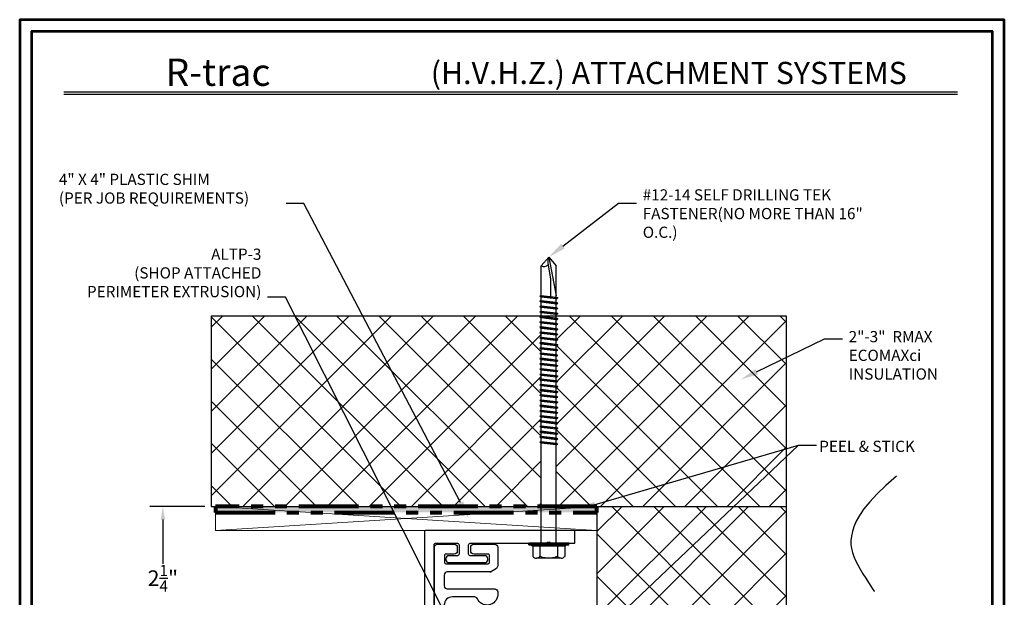
# Model space of a CAD drawing. Units: inches. Extents: x -16 to 168, y -1 to 14.
# Drawn here: x 84 to 94, y 7 to 14 of the extents above; entities that cross this region are included whole.
import ezdxf
from ezdxf import colors
from ezdxf.entities.mleader import LeaderData, LeaderLine
from ezdxf.enums import TextEntityAlignment as Align
from ezdxf.math import Vec2, Vec3

# ---------------------------------------------------------------- set-up
doc = ezdxf.new("R2010")
doc.units = ezdxf.units.IN
doc.header["$MEASUREMENT"] = 0
doc.linetypes.add('PHANTOM2', pattern=[1.25, 0.625, -0.125, 0.125, -0.125, 0.125, -0.125])
for name, color, linetype in [('BLOCK', 3, 'Continuous'), ('DIM', 1, 'Continuous'), ('Extrusions', 23, 'Continuous'), ('Fastners', 2, 'Continuous'), ('Hatch', 8, 'Continuous'), ('Layer1', 7, 'Continuous'), ('Text', 4, 'Continuous')]:
    doc.layers.add(name, color=color, linetype=linetype)
for name, color, linetype, lineweight in [('Misc.', 1, 'Continuous', 5), ('Moisture Barrier', 5, 'PHANTOM2', 80), ('TITLE-BLOCK', 7, 'Continuous', 53)]:
    doc.layers.add(name, color=color, linetype=linetype, lineweight=lineweight)
doc.styles.add('ARCHSTYL', font='archstyl.shx')
doc.styles.get("Standard").update_dxf_attribs({"font": 'ROMANS.SHX'})
doc.dimstyles.new('AM_ANSI', dxfattribs={"dimscale": 1.5, "dimtxt": 0.12, "dimasz": 0.1, "dimexe": 0.1, "dimexo": 0.05, "dimgap": 0.06, "dimtad": 0, "dimtih": 1, "dimtoh": 1, "dimzin": 7, "dimdsep": 46, "dimlunit": 5, "dimtxsty": 'Standard', "dimcen": 0, "dimclrd": 256, "dimclre": 256, "dimclrt": 1, "dimadec": 1, "dimazin": 2, "dimtp": 0.1, "dimtm": 0.1, "dimtfac": 0.71, "dimtofl": 0, "dimtmove": 0, "dimatfit": 3, "dimfxl": 1, "dimtolj": 1, "dimtzin": 7, "dimlwd": -1, "dimlwe": -1, "dimarcsym": 1})

# ---------------------------------------------------------------- blocks, each defined once
blk = doc.blocks.new('*D30')
at = {"layer": 'DefPoints', "color": 0, "transparency": 16777216}
for p in [(85.396, 8.452), (85.904, 8.452), (85.904, 6.202)]:
    blk.add_point(p, dxfattribs=at)
at = {"layer": 'DIM', "transparency": 16777216}
for p, q in [((85.836, 8.452), (85.258, 8.452)), ((85.396, 8.315), (85.396, 7.852)), ((85.396, 6.34), (85.396, 7.194)), ((85.836, 6.202), (85.258, 6.202))]:
    blk.add_line(p, q, dxfattribs=at)
for points in [[(85.373, 8.315), (85.419, 8.315), (85.396, 8.452)], [(85.373, 6.34), (85.419, 6.34), (85.396, 6.202)]]:
    blk.add_solid(points, dxfattribs=at)
at = {"layer": 'DIM', "color": 1, "transparency": 16777216, "insert": (85.396, 7.523), "char_height": 0.165, "attachment_point": 5}
blk.add_mtext('\\A1;2{\\H0.710000x;\\S1/4;}"\\PMIN. TYP.', dxfattribs=at)

msp = doc.modelspace()

# ---------------------------------------------------------------- hatches: boundary and pattern name
at = {"layer": 'Hatch'}
h = msp.add_hatch(dxfattribs=at)
h.set_pattern_fill('ANSI37', color=256, scale=2.5)
h.paths.add_polyline_path([(89.363, 9.17), (89.348, 9.179), (89.363, 9.188), (89.363, 9.225), (89.348, 9.234), (89.363, 9.243), (89.363, 9.28), (89.348, 9.289), (89.363, 9.298), (89.363, 9.334), (89.348, 9.343), (89.363, 9.352), (89.363, 9.389), (89.348, 9.398), (89.363, 9.407), (89.363, 9.444), (89.348, 9.453), (89.363, 9.462), (89.363, 9.498), (89.348, 9.507), (89.363, 9.516), (89.363, 9.553), (89.348, 9.562), (89.363, 9.571), (89.363, 9.608), (89.348, 9.617), (89.363, 9.626), (89.363, 9.662), (89.348, 9.671), (89.363, 9.68), (89.363, 9.717), (89.348, 9.726), (89.363, 9.735), (89.363, 9.772), (89.348, 9.781), (89.363, 9.79), (89.363, 9.826), (89.348, 9.835), (89.363, 9.844), (89.363, 9.881), (89.348, 9.89), (89.363, 9.899), (89.363, 9.936), (89.348, 9.945), (89.363, 9.954), (89.363, 9.99), (89.348, 10), (89.363, 10.009), (89.363, 10.045), (89.348, 10.054), (89.363, 10.063), (89.363, 10.1), (89.348, 10.109), (89.363, 10.118), (89.363, 10.155), (89.348, 10.164), (89.363, 10.173), (89.363, 10.209), (89.348, 10.218), (89.363, 10.227), (89.363, 10.264), (89.348, 10.273), (89.363, 10.282), (89.363, 10.319), (89.348, 10.328), (89.363, 10.337), (89.363, 10.373), (89.348, 10.382), (89.363, 10.391), (89.363, 10.428), (89.348, 10.437), (89.363, 10.446), (89.363, 10.452), (85.904, 10.452), (85.904, 8.452), (89.363, 8.452), (89.363, 9.115), (89.348, 9.125), (89.363, 9.134)])
h = msp.add_hatch(dxfattribs=at)
h.set_pattern_fill('ANSI37', color=256, scale=2.5)
h.set_pattern_definition([(45, (2e-07, -125.2848), (-0.22097087, 0.22097087), []), (135, (2e-07, -125.2848), (-0.22097087, -0.22097087), [])])
h.paths.add_polyline_path([(91.931, 10.452), (89.52, 10.452), (89.52, 10.428), (89.535, 10.419), (89.52, 10.41), (89.52, 10.373), (89.535, 10.364), (89.52, 10.355), (89.52, 10.319), (89.535, 10.31), (89.52, 10.301), (89.52, 10.264), (89.535, 10.255), (89.52, 10.246), (89.52, 10.209), (89.535, 10.2), (89.52, 10.191), (89.52, 10.155), (89.535, 10.146), (89.52, 10.137), (89.52, 10.1), (89.535, 10.091), (89.52, 10.082), (89.52, 10.045), (89.535, 10.036), (89.52, 10.027), (89.52, 9.99), (89.535, 9.981), (89.52, 9.972), (89.52, 9.936), (89.535, 9.927), (89.52, 9.918), (89.52, 9.881), (89.535, 9.872), (89.52, 9.863), (89.52, 9.826), (89.535, 9.817), (89.52, 9.808), (89.52, 9.772), (89.535, 9.763), (89.52, 9.754), (89.52, 9.717), (89.535, 9.708), (89.52, 9.699), (89.52, 9.662), (89.535, 9.653), (89.52, 9.644), (89.52, 9.608), (89.535, 9.599), (89.52, 9.59), (89.52, 9.553), (89.535, 9.544), (89.52, 9.535), (89.52, 9.498), (89.535, 9.489), (89.52, 9.48), (89.52, 9.444), (89.535, 9.435), (89.52, 9.426), (89.52, 9.389), (89.535, 9.38), (89.52, 9.371), (89.52, 9.334), (89.535, 9.325), (89.52, 9.316), (89.52, 9.28), (89.535, 9.271), (89.52, 9.262), (89.52, 9.225), (89.535, 9.216), (89.52, 9.207), (89.52, 9.17), (89.535, 9.161), (89.52, 9.152), (89.52, 9.115), (89.535, 9.106), (89.52, 9.097), (89.52, 8.452), (89.947, 8.452), (91.931, 8.452)])
h = msp.add_hatch(dxfattribs=at)
h.set_pattern_fill('ANSI37', color=256, scale=2.5)
h.paths.add_polyline_path([(91.931, 8.452), (89.947, 8.452), (89.947, 8.39), (89.947, 6.03), (90.593, 6.03), (90.602, 6.045), (90.611, 6.03), (90.647, 6.03), (90.657, 6.045), (90.666, 6.03), (90.702, 6.03), (90.711, 6.045), (90.72, 6.03), (90.757, 6.03), (90.766, 6.045), (90.775, 6.03), (90.812, 6.03), (90.821, 6.045), (90.83, 6.03), (90.866, 6.03), (90.875, 6.045), (90.884, 6.03), (90.921, 6.03), (90.93, 6.045), (90.939, 6.03), (90.976, 6.03), (90.985, 6.045), (90.994, 6.03), (91.03, 6.03), (91.039, 6.045), (91.048, 6.03), (91.085, 6.03), (91.094, 6.045), (91.103, 6.03), (91.14, 6.03), (91.149, 6.045), (91.158, 6.03), (91.194, 6.03), (91.203, 6.045), (91.212, 6.03), (91.249, 6.03), (91.258, 6.045), (91.267, 6.03), (91.304, 6.03), (91.313, 6.045), (91.322, 6.03), (91.358, 6.03), (91.367, 6.045), (91.376, 6.03), (91.413, 6.03), (91.422, 6.045), (91.431, 6.03), (91.468, 6.03), (91.477, 6.045), (91.486, 6.03), (91.522, 6.03), (91.532, 6.045), (91.541, 6.03), (91.577, 6.03), (91.586, 6.045), (91.595, 6.03), (91.632, 6.03), (91.641, 6.045), (91.65, 6.03), (91.687, 6.03), (91.696, 6.045), (91.705, 6.03), (91.741, 6.03), (91.75, 6.045), (91.759, 6.03), (91.796, 6.03), (91.805, 6.045), (91.814, 6.03), (91.851, 6.03), (91.86, 6.045), (91.869, 6.03), (91.905, 6.03), (91.914, 6.045), (91.923, 6.03), (91.931, 6.03)])
at = {"layer": 'Moisture Barrier'}
h = msp.add_hatch(color=256, dxfattribs=at)
h.dxf.hatch_style = 1
h.paths.add_polyline_path([(89.947, 8.452), (85.947, 8.452), (85.947, 8.39), (89.947, 8.39)])

# ---------------------------------------------------------------- linework, layer by layer
at = {"layer": 'BLOCK'}
for points in [[(85.904, 10.452), (91.931, 10.452), (91.931, 2.187)], [(85.904, 8.452), (89.947, 8.452), (89.947, 2.187)], [(89.931, 8.452), (91.931, 8.452)]]:
    msp.add_lwpolyline(points, dxfattribs=at)
at = {"layer": 'DefPoints'}
msp.add_lwpolyline([(85.904, 10.452), (85.904, 8.452)], dxfattribs=at)
at = {"layer": 'Extrusions'}
for points in [[(89.714, 8.201), (88.154, 8.201, 0.414214), (88.139, 8.186), (88.139, 7.089, 0.414214)], [(88.239, 7.153), (88.239, 8.051, -0.414214), (88.254, 8.066), (88.486, 8.066, -0.414214), (88.501, 8.051), (88.501, 7.951, -0.414214), (88.486, 7.936), (88.394, 7.936, 0.414214), (88.363, 7.904), (88.363, 7.894, 0.414214), (88.394, 7.863), (88.771, 7.863, 0.414214), (88.803, 7.894), (88.803, 7.904, 0.414214), (88.771, 7.936), (88.617, 7.936, -0.414214), (88.601, 7.951), (88.601, 8.051, -0.414214), (88.617, 8.066), (89.426, 8.066, -1), (89.457, 8.066), (89.714, 8.066), (89.714, 8.201)], [(88.242, 7.195), (88.242, 8.024, -0.414214), (88.273, 8.055), (88.451, 8.055, -0.414214), (88.483, 8.024), (88.483, 7.983, -0.414214), (88.451, 7.952), (88.363, 7.952, 0.414214), (88.348, 7.937), (88.348, 7.867, 0.414214), (88.363, 7.851), (88.807, 7.851, 0.414214), (88.822, 7.867), (88.822, 7.937, 0.414214), (88.807, 7.952), (88.655, 7.952, -0.414214), (88.624, 7.983), (88.624, 8.024, -0.414214), (88.655, 8.055), (88.875, 8.055, -0.414214), (88.906, 8.024), (88.906, 7.83, -0.253453), (88.892, 7.803), (88.841, 7.77, -0.145487), (88.824, 7.765, 0.145487), (88.841, 7.77)], [(88.824, 7.765), (88.377, 7.765, 0.414214), (88.345, 7.733), (88.345, 7.619, 0.414214), (88.377, 7.588), (88.875, 7.588, -0.414214), (88.906, 7.556), (88.906, 7.522, -0.784676), (88.693, 7.485, 0.298279), (88.665, 7.504), (88.432, 7.504, 1), (88.432, 7.331)]]:
    msp.add_lwpolyline(points, format="xyb", dxfattribs=at)
at = {"layer": 'Fastners'}
for p, q in [((89.441, 11.066), (89.363, 10.976)), ((89.441, 11.066), (89.52, 10.976)), ((89.441, 11.066), (89.52, 10.66)), ((89.363, 10.66), (89.363, 10.976)), ((89.435, 10.986), (89.459, 10.834)), ((89.52, 10.66), (89.52, 10.976)), ((89.52, 10.647), (89.52, 10.976)), ((89.459, 10.834), (89.459, 10.654)), ((89.363, 10.665), (89.348, 10.656)), ((89.535, 10.638), (89.348, 10.656)), ((89.363, 10.647), (89.348, 10.656)), ((89.363, 10.665), (89.52, 10.647)), ((89.363, 10.61), (89.363, 10.647)), ((89.52, 10.629), (89.363, 10.647)), ((89.52, 10.647), (89.535, 10.638)), ((89.52, 10.629), (89.535, 10.638)), ((89.363, 10.61), (89.348, 10.601)), ((89.535, 10.583), (89.348, 10.601)), ((89.363, 10.592), (89.348, 10.601)), ((89.363, 10.555), (89.348, 10.546)), ((89.535, 10.528), (89.348, 10.546)), ((89.363, 10.537), (89.348, 10.546)), ((89.363, 10.61), (89.52, 10.592)), ((89.363, 10.555), (89.363, 10.592)), ((89.52, 10.574), (89.363, 10.592)), ((89.363, 10.555), (89.52, 10.537)), ((89.363, 10.501), (89.363, 10.537)), ((89.52, 10.519), (89.363, 10.537)), ((89.52, 10.592), (89.52, 10.629)), ((89.52, 10.592), (89.535, 10.583)), ((89.52, 10.574), (89.535, 10.583)), ((89.52, 10.537), (89.52, 10.574)), ((89.52, 10.537), (89.535, 10.528)), ((89.363, 10.501), (89.348, 10.492)), ((89.535, 10.474), (89.348, 10.492)), ((89.363, 10.483), (89.348, 10.492)), ((89.363, 10.446), (89.348, 10.437)), ((89.535, 10.419), (89.348, 10.437)), ((89.363, 10.428), (89.348, 10.437)), ((89.363, 10.501), (89.52, 10.483)), ((89.363, 10.446), (89.363, 10.483)), ((89.52, 10.465), (89.363, 10.483)), ((89.363, 10.446), (89.52, 10.428)), ((89.363, 10.391), (89.363, 10.428)), ((89.52, 10.41), (89.363, 10.428)), ((89.52, 10.519), (89.535, 10.528)), ((89.52, 10.483), (89.52, 10.519)), ((89.52, 10.483), (89.535, 10.474)), ((89.52, 10.465), (89.535, 10.474)), ((89.52, 10.428), (89.52, 10.465)), ((89.52, 10.428), (89.535, 10.419)), ((89.363, 10.391), (89.348, 10.382)), ((89.363, 10.373), (89.348, 10.382)), ((89.535, 10.364), (89.348, 10.382)), ((89.363, 10.337), (89.348, 10.328)), ((89.535, 10.31), (89.348, 10.328)), ((89.363, 10.319), (89.348, 10.328)), ((89.363, 10.391), (89.52, 10.373)), ((89.363, 10.337), (89.363, 10.373)), ((89.52, 10.355), (89.363, 10.373)), ((89.363, 10.337), (89.52, 10.319)), ((89.52, 10.41), (89.535, 10.419)), ((89.52, 10.373), (89.52, 10.41)), ((89.52, 10.373), (89.535, 10.364)), ((89.52, 10.355), (89.535, 10.364)), ((89.52, 10.319), (89.52, 10.355)), ((89.363, 10.282), (89.348, 10.273)), ((89.535, 10.255), (89.348, 10.273)), ((89.363, 10.264), (89.348, 10.273)), ((89.363, 10.227), (89.348, 10.218)), ((89.363, 10.282), (89.363, 10.319)), ((89.52, 10.301), (89.363, 10.319)), ((89.363, 10.282), (89.52, 10.264)), ((89.363, 10.227), (89.363, 10.264)), ((89.52, 10.246), (89.363, 10.264)), ((89.363, 10.227), (89.52, 10.209)), ((89.52, 10.319), (89.535, 10.31)), ((89.52, 10.301), (89.535, 10.31)), ((89.52, 10.264), (89.52, 10.301)), ((89.52, 10.264), (89.535, 10.255)), ((89.52, 10.246), (89.535, 10.255)), ((89.52, 10.209), (89.52, 10.246)), ((89.535, 10.2), (89.348, 10.218)), ((89.363, 10.209), (89.348, 10.218)), ((89.363, 10.173), (89.348, 10.164)), ((89.535, 10.146), (89.348, 10.164)), ((89.363, 10.155), (89.348, 10.164)), ((89.363, 10.118), (89.348, 10.109)), ((89.363, 10.173), (89.363, 10.209)), ((89.52, 10.191), (89.363, 10.209)), ((89.363, 10.173), (89.52, 10.155)), ((89.363, 10.118), (89.363, 10.155)), ((89.52, 10.137), (89.363, 10.155)), ((89.363, 10.118), (89.52, 10.1)), ((89.52, 10.209), (89.535, 10.2)), ((89.52, 10.191), (89.535, 10.2)), ((89.52, 10.155), (89.52, 10.191)), ((89.52, 10.155), (89.535, 10.146)), ((89.52, 10.137), (89.535, 10.146)), ((89.52, 10.1), (89.52, 10.137)), ((89.535, 10.091), (89.348, 10.109)), ((89.363, 10.1), (89.348, 10.109)), ((89.363, 10.063), (89.348, 10.054)), ((89.535, 10.036), (89.348, 10.054)), ((89.363, 10.045), (89.348, 10.054)), ((89.52, 10.082), (89.363, 10.1)), ((89.363, 10.063), (89.363, 10.1)), ((89.363, 10.063), (89.52, 10.045)), ((89.363, 10.009), (89.363, 10.045)), ((89.52, 10.027), (89.363, 10.045)), ((89.52, 10.1), (89.535, 10.091)), ((89.52, 10.082), (89.535, 10.091)), ((89.52, 10.045), (89.52, 10.082)), ((89.52, 10.045), (89.535, 10.036)), ((89.52, 10.027), (89.535, 10.036)), ((89.52, 9.99), (89.52, 10.027)), ((89.363, 10.009), (89.348, 10)), ((89.535, 9.981), (89.348, 10)), ((89.363, 9.99), (89.348, 10)), ((89.363, 9.954), (89.348, 9.945)), ((89.535, 9.927), (89.348, 9.945)), ((89.363, 9.936), (89.348, 9.945)), ((89.363, 10.009), (89.52, 9.99)), ((89.363, 9.954), (89.363, 9.99)), ((89.52, 9.972), (89.363, 9.99)), ((89.363, 9.954), (89.52, 9.936)), ((89.52, 9.918), (89.363, 9.936)), ((89.363, 9.899), (89.363, 9.936)), ((89.52, 9.99), (89.535, 9.981)), ((89.52, 9.972), (89.535, 9.981)), ((89.52, 9.936), (89.52, 9.972)), ((89.52, 9.936), (89.535, 9.927)), ((89.52, 9.918), (89.535, 9.927)), ((89.52, 9.881), (89.52, 9.918)), ((89.363, 9.899), (89.348, 9.89)), ((89.535, 9.872), (89.348, 9.89)), ((89.363, 9.881), (89.348, 9.89)), ((89.363, 9.844), (89.348, 9.835)), ((89.535, 9.817), (89.348, 9.835)), ((89.363, 9.826), (89.348, 9.835)), ((89.363, 9.899), (89.52, 9.881)), ((89.363, 9.844), (89.363, 9.881)), ((89.52, 9.863), (89.363, 9.881)), ((89.363, 9.844), (89.52, 9.826)), ((89.363, 9.79), (89.363, 9.826)), ((89.52, 9.808), (89.363, 9.826)), ((89.52, 9.881), (89.535, 9.872)), ((89.52, 9.863), (89.535, 9.872)), ((89.52, 9.826), (89.52, 9.863)), ((89.52, 9.826), (89.535, 9.817)), ((89.52, 9.808), (89.535, 9.817)), ((89.52, 9.772), (89.52, 9.808)), ((89.363, 9.79), (89.348, 9.781)), ((89.535, 9.763), (89.348, 9.781)), ((89.363, 9.772), (89.348, 9.781)), ((89.363, 9.735), (89.348, 9.726)), ((89.535, 9.708), (89.348, 9.726)), ((89.363, 9.717), (89.348, 9.726)), ((89.363, 9.79), (89.52, 9.772)), ((89.363, 9.735), (89.363, 9.772)), ((89.52, 9.754), (89.363, 9.772)), ((89.363, 9.735), (89.52, 9.717)), ((89.363, 9.68), (89.363, 9.717)), ((89.52, 9.699), (89.363, 9.717)), ((89.52, 9.772), (89.535, 9.763)), ((89.52, 9.754), (89.535, 9.763)), ((89.52, 9.717), (89.52, 9.754)), ((89.52, 9.717), (89.535, 9.708)), ((89.52, 9.699), (89.535, 9.708)), ((89.363, 9.68), (89.348, 9.671)), ((89.535, 9.653), (89.348, 9.671)), ((89.363, 9.662), (89.348, 9.671)), ((89.363, 9.626), (89.348, 9.617)), ((89.363, 9.608), (89.348, 9.617)), ((89.535, 9.599), (89.348, 9.617)), ((89.363, 9.68), (89.52, 9.662)), ((89.363, 9.626), (89.363, 9.662)), ((89.52, 9.644), (89.363, 9.662)), ((89.363, 9.626), (89.52, 9.608)), ((89.363, 9.571), (89.363, 9.608)), ((89.52, 9.59), (89.363, 9.608)), ((89.52, 9.662), (89.52, 9.699)), ((89.52, 9.662), (89.535, 9.653)), ((89.52, 9.644), (89.535, 9.653)), ((89.52, 9.608), (89.52, 9.644)), ((89.52, 9.608), (89.535, 9.599)), ((89.363, 9.571), (89.348, 9.562)), ((89.535, 9.544), (89.348, 9.562)), ((89.363, 9.553), (89.348, 9.562)), ((89.363, 9.516), (89.348, 9.507)), ((89.535, 9.489), (89.348, 9.507)), ((89.363, 9.498), (89.348, 9.507)), ((89.363, 9.571), (89.52, 9.553)), ((89.363, 9.516), (89.363, 9.553)), ((89.52, 9.535), (89.363, 9.553)), ((89.363, 9.516), (89.52, 9.498)), ((89.363, 9.462), (89.363, 9.498)), ((89.52, 9.48), (89.363, 9.498)), ((89.52, 9.59), (89.535, 9.599)), ((89.52, 9.553), (89.52, 9.59)), ((89.52, 9.553), (89.535, 9.544)), ((89.52, 9.535), (89.535, 9.544)), ((89.52, 9.498), (89.52, 9.535)), ((89.52, 9.498), (89.535, 9.489)), ((89.363, 9.462), (89.348, 9.453)), ((89.535, 9.435), (89.348, 9.453)), ((89.363, 9.444), (89.348, 9.453)), ((89.363, 9.407), (89.348, 9.398)), ((89.535, 9.38), (89.348, 9.398)), ((89.363, 9.389), (89.348, 9.398)), ((89.363, 9.462), (89.52, 9.444)), ((89.363, 9.407), (89.363, 9.444)), ((89.52, 9.426), (89.363, 9.444)), ((89.363, 9.407), (89.52, 9.389)), ((89.52, 9.48), (89.535, 9.489)), ((89.52, 9.444), (89.52, 9.48)), ((89.52, 9.444), (89.535, 9.435)), ((89.52, 9.426), (89.535, 9.435)), ((89.52, 9.389), (89.52, 9.426)), ((89.363, 9.352), (89.348, 9.343)), ((89.535, 9.325), (89.348, 9.343)), ((89.363, 9.334), (89.348, 9.343)), ((89.363, 9.298), (89.348, 9.289)), ((89.363, 9.352), (89.363, 9.389)), ((89.52, 9.371), (89.363, 9.389)), ((89.363, 9.352), (89.52, 9.334)), ((89.52, 9.316), (89.363, 9.334)), ((89.363, 9.298), (89.363, 9.334)), ((89.363, 9.298), (89.52, 9.28)), ((89.52, 9.389), (89.535, 9.38)), ((89.52, 9.371), (89.535, 9.38)), ((89.52, 9.334), (89.52, 9.371)), ((89.52, 9.334), (89.535, 9.325)), ((89.52, 9.316), (89.535, 9.325)), ((89.52, 9.28), (89.52, 9.316)), ((89.535, 9.271), (89.348, 9.289)), ((89.363, 9.28), (89.348, 9.289)), ((89.363, 9.243), (89.348, 9.234)), ((89.535, 9.216), (89.348, 9.234)), ((89.363, 9.225), (89.348, 9.234)), ((89.363, 9.188), (89.348, 9.179)), ((89.363, 9.243), (89.363, 9.28)), ((89.52, 9.262), (89.363, 9.28)), ((89.363, 9.243), (89.52, 9.225)), ((89.52, 9.207), (89.363, 9.225)), ((89.363, 9.188), (89.363, 9.225)), ((89.363, 9.188), (89.52, 9.17)), ((89.52, 9.28), (89.535, 9.271)), ((89.52, 9.262), (89.535, 9.271)), ((89.52, 9.225), (89.52, 9.262)), ((89.52, 9.225), (89.535, 9.216)), ((89.52, 9.207), (89.535, 9.216)), ((89.52, 9.17), (89.52, 9.207)), ((89.363, 9.17), (89.348, 9.179)), ((89.535, 9.161), (89.348, 9.179)), ((89.363, 9.134), (89.348, 9.125)), ((89.363, 9.115), (89.348, 9.125)), ((89.535, 9.106), (89.348, 9.125)), ((89.52, 9.152), (89.363, 9.17)), ((89.363, 9.134), (89.363, 9.17)), ((89.363, 9.134), (89.52, 9.115)), ((89.52, 9.097), (89.363, 9.115)), ((89.363, 8.066), (89.363, 9.115)), ((89.52, 9.17), (89.535, 9.161)), ((89.52, 9.152), (89.535, 9.161)), ((89.52, 9.115), (89.52, 9.152)), ((89.52, 9.115), (89.535, 9.106)), ((89.52, 9.097), (89.535, 9.106)), ((89.52, 8.066), (89.52, 9.097)), ((89.231, 8.051), (89.231, 8.066)), ((89.231, 8.051), (89.231, 8.066)), ((89.651, 8.066), (89.231, 8.066)), ((89.651, 8.066), (89.231, 8.066)), ((89.231, 8.066), (89.651, 8.066)), ((89.536, 8.066), (89.347, 8.066)), ((89.651, 8.051), (89.651, 8.066)), ((89.651, 8.051), (89.651, 8.066)), ((89.231, 8.051), (89.651, 8.051)), ((89.651, 8.051), (89.231, 8.051)), ((89.609, 8.035), (89.274, 8.035)), ((89.274, 8.035), (89.274, 7.928)), ((89.349, 8.035), (89.349, 7.928)), ((89.534, 8.035), (89.534, 7.928)), ((89.609, 8.035), (89.609, 7.928)), ((89.651, 8.051), (89.619, 8.051)), ((89.404, 7.91), (89.312, 7.91)), ((89.48, 7.91), (89.402, 7.91)), ((89.571, 7.91), (89.48, 7.91))]:
    msp.add_line(p, q, dxfattribs=at)
for points in [[(89.404, 7.912, -0.070815), (89.349, 7.928, -0.110781)], [(89.48, 7.912, -0.028413), (89.441, 7.91, -0.027576), (89.404, 7.912, -0.098491)], [(89.534, 7.928, -0.070027), (89.48, 7.912, -0.110985)]]:
    msp.add_lwpolyline(points, format="xyb", dxfattribs=at)
for centre, radius, start, end in [((89.542, 11.018), 0.111, 154.115, 196.4238), ((89.393, 11.027), 0.0588, 239.9261, 315.6483), ((89.211, 7.927), 0.125, 59.4775, 80.4805), ((89.672, 7.927), 0.125, 99.5195, 120.5225), ((89.312, 7.958), 0.0477, 218.5905, 322.1538), ((89.571, 7.958), 0.0477, 217.8462, 321.4095)]:
    msp.add_arc(centre, radius, start, end, dxfattribs=at)
at = {"layer": 'Misc.'}
msp.add_lwpolyline([(85.947, 8.452), (85.947, 8.201), (89.947, 8.201), (89.947, 8.452), (85.947, 8.452), (89.947, 8.201), (89.947, 8.452), (85.947, 8.201)], dxfattribs=at)
at = {"layer": 'Moisture Barrier'}
msp.add_lwpolyline([(85.947, 8.452), (85.947, 8.39), (89.947, 8.39), (89.947, 8.452)], close=True, dxfattribs=at)
at = {"layer": 'Text'}
for p, q in [((84.358, 12.798), (93.727, 12.798)), ((84.358, 12.774), (93.727, 12.774))]:
    msp.add_line(p, q, dxfattribs=at)
at = {"layer": 'Text', "lineweight": -3}
msp.add_lwpolyline([(93.088, 8.768), (92.975, 8.67), (92.881, 8.581), (92.806, 8.5), (92.746, 8.426), (92.7, 8.358), (92.666, 8.296), (92.641, 8.24), (92.625, 8.188), (92.614, 8.14), (92.609, 8.095), (92.609, 8.052), (92.615, 8.011), (92.625, 7.97), (92.639, 7.929), (92.658, 7.886), (92.681, 7.841), (92.708, 7.794), (92.736, 7.746), (92.765, 7.699), (92.793, 7.656), (92.817, 7.618), (92.837, 7.589), (92.85, 7.569), (92.855, 7.563)], dxfattribs=at)
at = {"layer": 'TITLE-BLOCK'}
for points in [[(83.895, -0.755), (94.217, -0.755), (94.217, 13.555), (83.895, 13.555)], [(84.02, -0.63), (94.092, -0.63), (94.092, 13.43), (84.02, 13.43)]]:
    msp.add_lwpolyline(points, close=True, dxfattribs=at)

# ---------------------------------------------------------------- texts
at = {"layer": 'Layer1', "insert": (85.974, 13.147), "char_height": 0.22767, "width": 2.93425, "attachment_point": 2}
msp.add_mtext('{\\fBankGothic Md BT|b1|i0|c0|p34;\\H1.2549x;R-trac\\fBankGothic Md BT|b0|i0|c0|p34; }', dxfattribs=at)
at = {"layer": 'Text', "style": 'ARCHSTYL'}
msp.add_text('(H.V.H.Z.) ATTACHMENT SYSTEMS', height=0.23313, dxfattribs=at).set_placement((90.7, 12.88), align=Align.CENTER)
at = {"layer": 'Text', "lineweight": -3, "char_height": 0.11751, "attachment_point": 1, "style": 'ARCHSTYL'}
for s, insert, width in [('\\pt2.5853;4" X 4" PLASTIC SHIM\\P\\ptz;(PER JOB REQUIREMENTS)', (84.306, 11.94), 2.31785), ('#12-14 SELF DRILLING TEK FASTENER\\P(NO MORE THAN 16" O.C.)', (90.427, 11.777), 2.3794), ('2"-3"  RMAX ECOMAXci INSULATION', (92.586, 10.291), 1.20428), ('PEEL & STICK', (92.277, 9.141), 1.23785)]:
    msp.add_mtext(s, dxfattribs=dict(at, insert=insert, width=width))
at = {"layer": 'Text', "lineweight": -3, "insert": (86.429, 11.155), "char_height": 0.11751, "width": 2.06604, "attachment_point": 3}
msp.add_mtext('\\A1;ALTP-3\\P(SHOP ATTACHED\\PPERIMETER EXTRUSION)', dxfattribs=at)

# ---------------------------------------------------------------- dimensions: what is measured, and where the dimension line sits
at = {"layer": 'DIM'}
dim = msp.add_linear_dim(base=(85.396, 8.452), p1=(85.904, 6.202), p2=(85.904, 8.452), angle=90, text='<>\\PMIN. TYP.', dimstyle='AM_ANSI', override={"dimscale": 1.375, "dimpost": '"'}, dxfattribs=at)
dim.commit()
dim.dimension.update_dxf_attribs({"geometry": '*D30', "text_midpoint": (85.396, 7.523), "dimtype": 160})

# ---------------------------------------------------------------- leaders
at = {"layer": 'Text', "lineweight": -3}
ml = msp.add_multileader_mtext('Standard', dxfattribs=at)
ml.set_content('')
ml.set_leader_properties()
ml.build(insert=Vec2(0, 0))
ml.multileader.update_dxf_attribs({"text_right_attachment_type": 6, "dogleg_length": 0.188, "arrow_head_size": 0.188})
ctx = ml.context
ctx.base_point, ctx.char_height, ctx.arrow_head_size, ctx.landing_gap_size, ctx.plane_origin = Vec3(86.688, 11.628), 0.18, 0.188, 0.09, Vec3(87.754, 9.938)
ctx.right_attachment = 6
notes = []
notes.append((ctx, [(1, (1, 1, 0), (86.875, 11.628), (-1, 0), 0.188, [(0, [(88.604, 8.326)], 0, [])])]))
ctx.mtext, ml.multileader.dxf.content_type = None, 0
ml = msp.add_multileader_mtext('Standard', dxfattribs=at)
ml.set_content('')
ml.set_leader_properties()
ml.build(insert=Vec2(0, 0))
ml.multileader.update_dxf_attribs({"text_right_attachment_type": 6, "dogleg_length": 0.188, "arrow_head_size": 0.188})
ctx = ml.context
ctx.base_point, ctx.char_height, ctx.arrow_head_size, ctx.landing_gap_size, ctx.plane_origin = Vec3(90.361, 11.632), 0.18, 0.188, 0.09, Vec3(89.637, 12.851)
ctx.right_attachment, ctx.text_align_type = 6, 2
notes.append((ctx, [(1, (1, 1, 0), (90.173, 11.632), (1, 0), 0.188, [(0, [(89.441, 11.066)], 0, [])])]))
ctx.mtext, ml.multileader.dxf.content_type = None, 0
ml = msp.add_multileader_mtext('Standard', dxfattribs=at)
ml.set_content('')
ml.set_leader_properties()
ml.build(insert=Vec2(0, 0))
ml.multileader.update_dxf_attribs({"text_right_attachment_type": 6, "dogleg_length": 0.188, "arrow_head_size": 0.188})
ctx = ml.context
ctx.base_point, ctx.char_height, ctx.arrow_head_size, ctx.landing_gap_size, ctx.plane_origin = Vec3(86.493, 10.647), 0.18, 0.188, 0.09, Vec3(87.559, 8.055)
ctx.right_attachment = 6
notes.append((ctx, [(1, (1, 1, 0), (86.681, 10.647), (-1, 0), 0.188, [(0, [(88.395, 7.25)], 0, [])])]))
ctx.mtext, ml.multileader.dxf.content_type = None, 0
ml = msp.add_multileader_mtext('Standard', dxfattribs=at)
ml.set_content('')
ml.set_leader_properties()
ml.build(insert=Vec2(0, 0))
ml.multileader.update_dxf_attribs({"text_right_attachment_type": 6, "dogleg_length": 0.188, "arrow_head_size": 0.188})
ctx = ml.context
ctx.base_point, ctx.char_height, ctx.arrow_head_size, ctx.landing_gap_size, ctx.plane_origin = Vec3(92.52, 10.208), 0.18, 0.188, 0.09, Vec3(91.796, 11.428)
ctx.right_attachment, ctx.text_align_type = 6, 2
notes.append((ctx, [(1, (1, 1, 0), (92.332, 10.208), (1, 0), 0.188, [(0, [(91.452, 9.782)], 0, [])])]))
ctx.mtext, ml.multileader.dxf.content_type = None, 0
ml = msp.add_multileader_mtext('Standard', dxfattribs=at)
ml.set_content('')
ml.set_leader_properties()
ml.build(insert=Vec2(0, 0))
ml.multileader.update_dxf_attribs({"text_right_attachment_type": 6, "dogleg_length": 0.188, "arrow_head_size": 0.188})
ctx = ml.context
ctx.base_point, ctx.char_height, ctx.arrow_head_size, ctx.landing_gap_size, ctx.plane_origin = Vec3(92.248, 9.094), 0.18, 0.188, 0.09, Vec3(91.405, 10.071)
ctx.right_attachment, ctx.text_align_type = 6, 2
notes.append((ctx, [(0, (1, 1, 0), (92.061, 9.094), (1, 0), 0.188, [(0, [(89.746, 8.421)], 0, []), (1, [(89.924, 7.068)], 0, [])])]))
ctx.mtext, ml.multileader.dxf.content_type = None, 0
for ctx, leaders in notes:
    for number, flags, end, landing, length, lines in leaders:
        leader = LeaderData()
        leader.index, (leader.has_last_leader_line, leader.has_dogleg_vector, leader.attachment_direction) = number, flags
        leader.last_leader_point, leader.dogleg_vector, leader.dogleg_length = Vec3(end), Vec3(landing), length
        for number, points, colour, breaks in lines:
            line = LeaderLine()
            line.index, line.vertices, line.color, line.breaks = number, Vec3.list(points), colors.encode_raw_color(colour), breaks
            leader.lines.append(line)
        ctx.leaders.append(leader)

doc.saveas('drawing.dxf')
